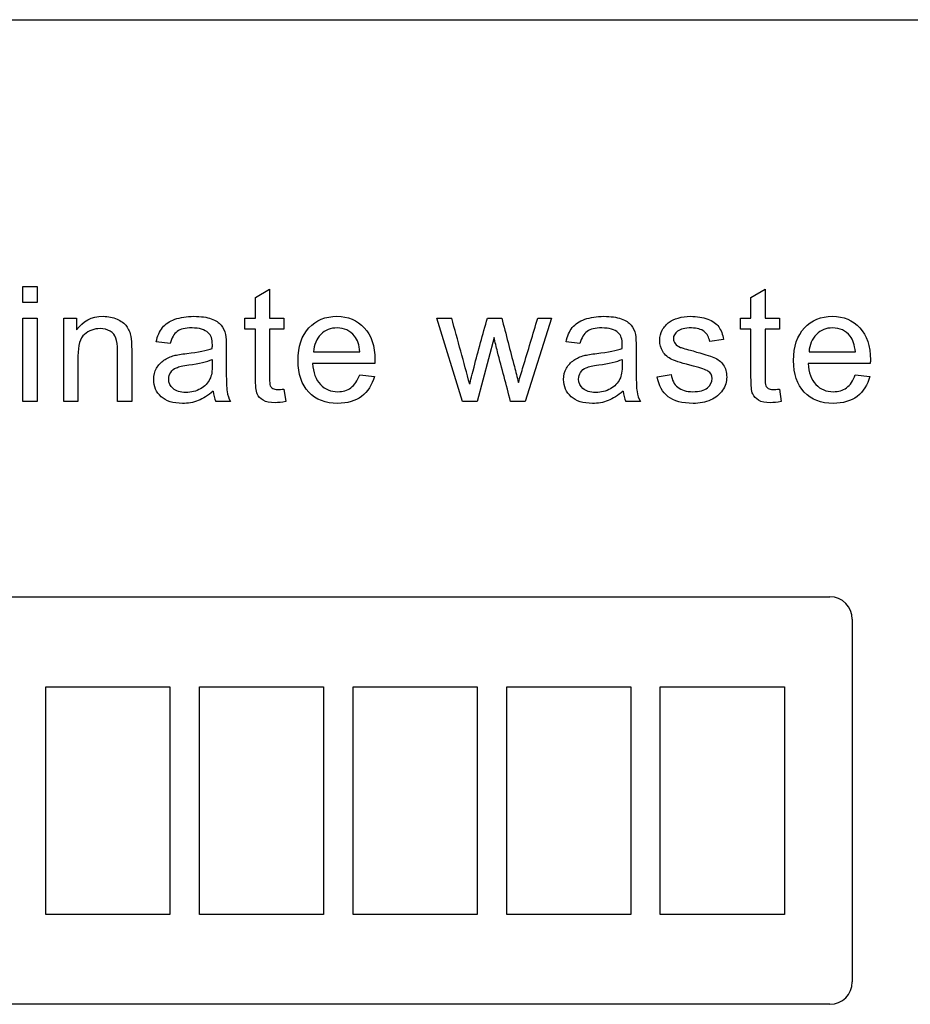
# Model space of a CAD drawing. Units: inches. Extents: x 2 to 16.2, y 1.3 to 10.3.
# Drawn here: x 3 to 3, y 9.7 to 9.8 of the extents above; entities that cross this region are included whole.
import ezdxf

# ---------------------------------------------------------------- set-up
doc = ezdxf.new("R2010")
doc.units = ezdxf.units.IN
doc.header["$MEASUREMENT"] = 0
doc.layers.add('20', color=7, linetype='Continuous')
doc.layers.add('DV1_Default', color=7, linetype='Continuous')

# ---------------------------------------------------------------- blocks, each defined once
blk = doc.blocks.new('SE2')
at = {"layer": 'DV1_Default', "color": 7, "linetype": 'Continuous'}
for p, q in [((2.131980443515417, 9.76445012380046), (3.094480443515418, 9.76445012380046)), ((2.95589166192689, 9.738043007191246), (2.95589166192689, 9.739539874031976)), ((2.95589166192689, 9.739539874031976), (2.9572103303342, 9.739539874031976)), ((2.9572103303342, 9.739539874031976), (2.9572103303342, 9.738043007191246)), ((2.977576492214095, 9.73852057899281), (2.978895160621406, 9.739311780037196)), ((2.977576492214095, 9.736596035911871), (2.977576492214095, 9.73852057899281)), ((2.978895160621406, 9.739311780037198), (2.978895160621406, 9.736596035911871)), ((3.023811583597907, 9.73852057899281), (3.025123124067881, 9.739311780037196)), ((3.023811583597907, 9.736596035911871), (3.023811583597907, 9.73852057899281)), ((3.025123124067882, 9.739311780037198), (3.025123124067882, 9.736596035911871)), ((2.9572103303342, 9.738043007191246), (2.955891661926889, 9.738043007191246)), ((2.95589166192689, 9.728812328340071), (2.95589166192689, 9.736596035911873)), ((2.95589166192689, 9.736596035911871), (2.9572103303342, 9.736596035911871)), ((2.9572103303342, 9.736596035911871), (2.9572103303342, 9.72881232834007)), ((2.959703280725845, 9.728812328340071), (2.959703280725845, 9.736596035911873)), ((2.959703280725845, 9.736596035911871), (2.960893646261093, 9.736596035911871)), ((2.960893646261093, 9.736596035911871), (2.960893646261093, 9.735491205624665)), ((2.976599964798952, 9.735576740872707), (2.976599964798952, 9.736596035911871)), ((2.976599964798952, 9.736596035911871), (2.977576492214096, 9.736596035911871)), ((2.978895160621406, 9.736596035911871), (2.980228084903391, 9.736596035911871)), ((2.98022808490339, 9.736596035911871), (2.98022808490339, 9.735576740872707)), ((2.996887719368142, 9.728812328340071), (2.994514116234983, 9.736596035911873)), ((2.994514116234983, 9.736596035911871), (2.995889808140988, 9.736596035911871)), ((2.999218554877281, 9.736596035911871), (3.000558607096602, 9.736596035911871)), ((3.005206022240205, 9.736596035911871), (3.00273262798433, 9.72881232834007)), ((3.003922993519578, 9.736596035911871), (3.005206022240205, 9.736596035911871)), ((3.022827928245428, 9.735576740872707), (3.022827928245428, 9.736596035911871)), ((3.022827928245428, 9.736596035911871), (3.023811583597908, 9.736596035911871)), ((3.025123124067882, 9.736596035911871), (3.026463176287203, 9.736596035911871)), ((3.026463176287202, 9.736596035911871), (3.026463176287202, 9.735576740872707)), ((2.977576492214095, 9.735576740872707), (2.976599964798952, 9.735576740872707)), ((2.98022808490339, 9.735576740872707), (2.978895160621406, 9.735576740872707)), ((3.023811583597907, 9.735576740872707), (3.022827928245427, 9.735576740872707)), ((3.026463176287202, 9.735576740872707), (3.025123124067881, 9.735576740872707)), ((2.969616413885113, 9.734215304841376), (2.968319129289813, 9.73438637533746)), ((2.999838685425584, 9.734799795702994), (2.998256283336811, 9.72881232834007)), ((3.00785578725326, 9.734215304841376), (3.006558502657959, 9.73438637533746)), ((3.021254481770232, 9.734593085520226), (3.019957197174931, 9.73442914296148)), ((2.98299902485117, 9.733445487609), (2.98731855487728, 9.733445487609)), ((3.029226988297646, 9.733445487609), (3.033546518323756, 9.733445487609)), ((2.98870850265796, 9.732362041133804), (2.98291348960313, 9.732362041133804)), ((3.034943594041771, 9.732362041133804), (3.029141453049605, 9.732362041133804)), ((2.987304299002607, 9.731314234345291), (2.988672862971276, 9.731150291786545)), ((3.015067432161876, 9.731128907974535), (3.016364716757177, 9.731335618157303)), ((3.033532262449082, 9.731314234345291), (3.034907954355087, 9.731150291786545)), ((2.98022808490339, 9.729981310063307), (2.980399155399474, 9.728819456277407)), ((3.026463176287202, 9.729981310063307), (3.026627118845949, 9.728819456277407)), ((2.9572103303342, 9.728812328340071), (2.955891661926889, 9.728812328340071)), ((2.961021949133156, 9.728812328340071), (2.959703280725845, 9.728812328340071)), ((2.966032889080936, 9.728812328340071), (2.964714220673625, 9.728812328340071)), ((2.975254612318534, 9.728812328340071), (2.973893176287202, 9.728812328340071)), ((2.998256283336811, 9.728812328340071), (2.996887719368142, 9.728812328340071)), ((3.00273262798433, 9.728812328340071), (3.001385447827672, 9.728812328340071)), ((3.01349398568668, 9.728812328340071), (3.012139677592686, 9.728812328340071)), ((2.910798238791008, 9.710591606933814), (3.031165167924866, 9.710591606933814)), ((3.033265167924867, 9.708491606933816), (3.033265167924867, 9.674660110870823)), ((2.958035230916992, 9.70219987465035), (2.969602703357937, 9.70219987465035)), ((2.958035230916992, 9.680951843154288), (2.958035230916992, 9.70219987465035)), ((2.969602703357936, 9.70219987465035), (2.969602703357936, 9.680951843154288)), ((2.972360703357937, 9.680951843154288), (2.972360703357937, 9.70219987465035)), ((2.972360703357937, 9.70219987465035), (2.983928175798882, 9.70219987465035)), ((2.983928175798881, 9.70219987465035), (2.983928175798881, 9.680951843154288)), ((2.986686175798882, 9.680951843154288), (2.986686175798882, 9.70219987465035)), ((2.986686175798882, 9.70219987465035), (2.998260978948488, 9.70219987465035)), ((2.998260978948488, 9.70219987465035), (2.998260978948488, 9.680951843154288)), ((3.001018978948488, 9.680951843154288), (3.001018978948488, 9.70219987465035)), ((3.001018978948488, 9.70219987465035), (3.012593782098094, 9.70219987465035)), ((3.012593782098094, 9.70219987465035), (3.012593782098094, 9.680951843154288)), ((3.015351782098094, 9.70219987465035), (3.0269265852477, 9.70219987465035)), ((3.015351782098094, 9.680951843154288), (3.015351782098094, 9.70219987465035)), ((3.026926585247701, 9.70219987465035), (3.026926585247701, 9.680951843154288)), ((2.969602703357936, 9.680951843154288), (2.958035230916991, 9.680951843154288)), ((2.983928175798881, 9.680951843154288), (2.972360703357936, 9.680951843154288)), ((2.998260978948488, 9.680951843154288), (2.986686175798882, 9.680951843154288)), ((3.012593782098094, 9.680951843154288), (3.001018978948488, 9.680951843154288)), ((3.026926585247701, 9.680951843154288), (3.015351782098094, 9.680951843154288)), ((3.031165167924866, 9.672560110870823), (2.910798238791008, 9.672560110870823))]:
    blk.add_line(p, q, dxfattribs=at)
for centre, radius, start, end in [((2.007754359081118, 9.4636883882425), 1.025129382002672, 15.08212175060195, 15.43932484642266), ((2.976655035134541, 9.730038044027756), 0.00302162923596868, 184.7304511611731, 203.9316955393812), ((3.014881895298178, 9.730054889425686), 0.00301060060383331, 185.0695909270799, 204.3763591964188), ((3.031165167924866, 9.708491606933816), 0.002100000000000112, 0, 90), ((3.031165167924866, 9.674660110870823), 0.002100000000000035, 270, 0)]:
    blk.add_arc(centre, radius, start, end, dxfattribs=at)
for points, knots in [([(2.960893646261093, 9.735491205624665), (2.961463881248038, 9.736339430167746), (2.962290721979108, 9.736767106407955), (2.963844612318534, 9.736767106407955), (2.964272288558743, 9.736681571159913), (2.965056361665793, 9.736339430167746), (2.965355735033938, 9.736118464110305), (2.965740643650127, 9.735576740872707), (2.965883202396862, 9.735248855755215), (2.965961609707568, 9.734878203013698), (2.966013955260839, 9.734630751307328), (2.966032889080936, 9.734201048966701), (2.966032889080936, 9.733595174293074), (2.966032889080936, 9.732000892308738), (2.966032889080936, 9.730406610324405), (2.966032889080936, 9.728812328340071)], [0, 0, 0, 0, 0.2232438169441323, 0.2232438169441323, 0.3201786321961929, 0.3201786321961929, 0.4171134474482459, 0.4171134474482459, 0.5140482627002998, 0.5140482627002998, 0.5140482627002998, 0.6170380292239047, 0.6170380292239047, 0.6170380292239047, 1, 1, 1, 1]), ([(2.968319129289814, 9.73438637533746), (2.968433176287202, 9.734935226512395), (2.968632758532633, 9.735377158627276), (2.968896492214095, 9.735712171682106), (2.969162953158333, 9.736050649097761), (2.969559390386419, 9.736310918418399), (2.970065473937333, 9.73648911685182), (2.970573790472498, 9.7366681015473), (2.971163176287202, 9.736767106407955), (2.972503228506523, 9.736767106407955), (2.973044951744121, 9.73668869909725), (2.973458372109656, 9.73653188447584), (2.973878023863238, 9.736372706224481), (2.974178293780675, 9.736182615546337), (2.974377876026105, 9.735947393614222), (2.97457447466082, 9.735715688080452), (2.974712889080936, 9.735412798313961), (2.974791296391641, 9.73505640144712), (2.974841134842475, 9.734829863034241), (2.974855447827673, 9.734422015024142), (2.974855447827673, 9.733837524162524), (2.974855447827673, 9.733250657321793), (2.974855447827673, 9.732663790481062), (2.974855447827673, 9.73207692364033), (2.974855447827673, 9.730843790481062), (2.974883959577019, 9.730066845311349), (2.974933855138378, 9.729746088131193), (2.974985001697416, 9.729417288823086), (2.975090669759787, 9.72910457377088), (2.975254612318534, 9.728812328340071)], [0, 0, 0, 0, 0.09903036298605342, 0.09903036298605342, 0.09903036298605342, 0.1955900239927734, 0.1955900239927734, 0.1955900239927734, 0.3126366322645712, 0.3126366322645712, 0.4296832405363737, 0.4296832405363737, 0.4296832405363737, 0.5044234962762718, 0.5044234962762718, 0.5044234962762718, 0.57175747345002, 0.57175747345002, 0.57175747345002, 0.6547025341887677, 0.6547025341887677, 0.6547025341887677, 0.7742182095402688, 0.7742182095402688, 0.7742182095402688, 0.9326217256677464, 0.9326217256677464, 0.9326217256677464, 1, 1, 1, 1]), ([(2.988672862971276, 9.731150291786545), (2.988459024851172, 9.730351962804821), (2.98805986036031, 9.729738960193856), (2.987482497436027, 9.729297028078973), (2.986908574829026, 9.728857729293367), (2.986163829028717, 9.728641257843988), (2.984125238950388, 9.728641257843988), (2.983219990908613, 9.72899052677349), (2.982557092736288, 9.729689064632497), (2.981887257975409, 9.73039491201493), (2.981559181509134, 9.731371257843985), (2.981559181509134, 9.733944443222576), (2.981894194563965, 9.734956610324405), (2.982564220673625, 9.735683659932759), (2.983233968186151, 9.736410407233585), (2.984110983075714, 9.736767106407955), (2.986220852527412, 9.736767106407955), (2.987076205007829, 9.736410709541115), (2.987731975242816, 9.735705043744769), (2.988391299885317, 9.73499555309686), (2.988722758532634, 9.733994338783933), (2.988722758532634, 9.732632902752602), (2.988715630595296, 9.732511727817878), (2.98870850265796, 9.732362041133804)], [0, 0, 0, 0, 0.09585594094489783, 0.09585594094489783, 0.09585594094489783, 0.1972178035318928, 0.1972178035318928, 0.3241196629912099, 0.3241196629912099, 0.3241196629912099, 0.4605227032815542, 0.4605227032815542, 0.6007572896474698, 0.6007572896474698, 0.6007572896474698, 0.7264277502572045, 0.7264277502572045, 0.847104682630794, 0.847104682630794, 0.847104682630794, 0.991194510518004, 0.991194510518004, 1, 1, 1, 1]), ([(3.006558502657959, 9.73438637533746), (3.006679677592685, 9.734935226512395), (3.006872131900779, 9.735377158627276), (3.007413855138377, 9.736047184736936), (3.007798763754566, 9.736310918418399), (3.008311975242816, 9.73648911685182), (3.008821034391603, 9.736665873500703), (3.009409677592686, 9.736767106407955), (3.01074260187467, 9.736767106407955), (3.011284325112268, 9.73668869909725), (3.01170487341514, 9.73653188447584), (3.012119163874413, 9.736377403287637), (3.012424795086158, 9.736182615546337), (3.012617249394252, 9.735947393614222), (3.012812561934644, 9.735708678287075), (3.012952262449082, 9.735412798313961), (3.013030669759787, 9.73505640144712), (3.013080508210621, 9.734829863034241), (3.013094821195819, 9.734422015024142), (3.013094821195819, 9.733837524162524), (3.013094821195819, 9.733250657321793), (3.013094821195819, 9.732663790481062), (3.013094821195819, 9.73207692364033), (3.013094821195819, 9.730843790481062), (3.013123332945166, 9.730066845311349), (3.01318035644386, 9.729746088131193), (3.013238389932718, 9.729419649756366), (3.01333717106527, 9.72910457377088), (3.01349398568668, 9.728812328340071)], [0, 0, 0, 0, 0.09792667464053943, 0.09792667464053943, 0.1958533492810846, 0.1958533492810846, 0.1958533492810846, 0.3135626794214903, 0.3135626794214903, 0.4300197826455001, 0.4300197826455001, 0.4300197826455001, 0.5044396988431847, 0.5044396988431847, 0.5044396988431847, 0.5717653871452988, 0.5717653871452988, 0.5717653871452988, 0.6547462029649425, 0.6547462029649425, 0.6547462029649425, 0.7743133978717068, 0.7743133978717068, 0.7743133978717068, 0.9328269727846471, 0.9328269727846471, 0.9328269727846471, 1, 1, 1, 1]), ([(3.016364716757177, 9.731335618157303), (3.016435996130545, 9.730815278731715), (3.016642706313311, 9.730416114240853), (3.016977719368142, 9.730145252622055), (3.017316217365782, 9.72987157338992), (3.017783176287202, 9.729724704319182), (3.018389050960832, 9.729731832256519), (3.019001884892406, 9.729739042067479), (3.019451113624017, 9.729853007191245), (3.019743359054827, 9.730095357060696), (3.020043330395862, 9.73034411378253), (3.020185291169709, 9.730629952360959), (3.020185291169709, 9.731257210846598), (3.020056988297646, 9.731492432778712), (3.019793254616184, 9.731663503274795), (3.019615759814624, 9.73177863503797), (3.019165996130545, 9.731927236956258), (3.018446074459526, 9.732112563327014), (3.017485097835317, 9.732359943448099), (3.016813776809396, 9.732561623379235), (3.016435996130545, 9.732739821812654), (3.016064046079526, 9.732915269949928), (3.015780225895557, 9.733167498052863), (3.015395317279369, 9.733794756538504), (3.015302654093991, 9.734144025468009), (3.015302654093991, 9.734871075076363), (3.015381061404696, 9.735191832256518), (3.015537876026106, 9.735484077687328), (3.015697660347044, 9.735781857558166), (3.015915656704957, 9.736025800924926), (3.016186518323756, 9.736225383170357), (3.016391974399056, 9.73637677185742), (3.016671218062659, 9.736503372726492), (3.0170276149295, 9.736610291786546), (3.017375510586673, 9.736714660483697), (3.017761792475192, 9.736767106407955), (3.01877395957702, 9.736767106407955), (3.019308554877281, 9.736674443222576), (3.019771870804174, 9.736503372726492), (3.020237502828181, 9.73633144705609), (3.020577327723233, 9.736089952360958), (3.021019259838116, 9.735491205624665), (3.021168946522189, 9.735092041133804), (3.021254481770232, 9.734593085520226)], [0, 0, 0, 0, 0.06797293297322875, 0.06797293297322875, 0.06797293297322875, 0.1423003012929545, 0.1423003012929545, 0.1423003012929545, 0.2130536890080308, 0.2130536890080308, 0.2130536890080308, 0.2619650069014983, 0.2619650069014983, 0.3046323267660132, 0.3046323267660132, 0.3046323267660132, 0.375140189661551, 0.375140189661551, 0.375140189661551, 0.4795396659161465, 0.4795396659161465, 0.4795396659161465, 0.534353233685114, 0.534353233685114, 0.5891668014540786, 0.5891668014540786, 0.6398434961838764, 0.6398434961838764, 0.6398434961838764, 0.6890374441560665, 0.6890374441560665, 0.6890374441560665, 0.735064896533339, 0.735064896533339, 0.735064896533339, 0.7905105428868127, 0.7905105428868127, 0.873192647098128, 0.873192647098128, 0.873192647098128, 0.9365963235490662, 0.9365963235490662, 1, 1, 1, 1]), ([(3.034907954355087, 9.731150291786545), (3.034686988297646, 9.730351962804821), (3.034294951744121, 9.729738960193856), (3.033710460882503, 9.729297028078973), (3.033133934317257, 9.728861117749153), (3.032391792475192, 9.728641257843988), (3.030353202396863, 9.728641257843988), (3.029447954355088, 9.72899052677349), (3.028785056182764, 9.729689064632497), (3.028118598923118, 9.730391352927608), (3.027787144955609, 9.731371257843985), (3.027787144955609, 9.733944443222576), (3.02812215801044, 9.734956610324405), (3.028799312057437, 9.735683659932759), (3.029469600113017, 9.73640333763454), (3.030338946522189, 9.736767106407955), (3.032455943911223, 9.736767106407955), (3.033304168454304, 9.736410709541115), (3.033959938689291, 9.735705043744769), (3.034622566417565, 9.734991998689345), (3.034950721979108, 9.733994338783933), (3.034950721979108, 9.732632902752602), (3.034943594041771, 9.732511727817878), (3.034943594041771, 9.732362041133804)], [0, 0, 0, 0, 0.09602246078859003, 0.09602246078859003, 0.09602246078859003, 0.1973751259271166, 0.1973751259271166, 0.3242654704706346, 0.3242654704706346, 0.3242654704706346, 0.460742412397611, 0.460742412397611, 0.601052976288828, 0.601052976288828, 0.601052976288828, 0.7261451798210148, 0.7261451798210148, 0.8470952574084297, 0.8470952574084297, 0.8470952574084297, 0.9911939677041505, 0.9911939677041505, 1, 1, 1, 1]), ([(2.997572001352477, 9.730430370115528), (2.997593385164487, 9.730508777426232), (2.997728815973887, 9.731043372726493), (2.997971165843338, 9.732027028078972), (2.998348719745569, 9.73355945274097), (2.998802758532633, 9.735073033300907), (2.999218554877281, 9.736596035911871)], [0, 0, 0, 0, 0.2578734395288065, 0.2578734395288065, 0.2578734395288065, 1, 1, 1, 1]), ([(3.000558607096602, 9.736596035911871), (3.000950643650127, 9.73508728917558), (3.001342680203651, 9.733578542439286), (3.001734716757177, 9.732069795702994), (3.001862396172761, 9.731578423406651), (3.001986570543077, 9.731086140350513), (3.002112497436027, 9.730594312674274)], [0, 0, 0, 0, 0.7543271374785748, 0.7543271374785748, 0.7543271374785748, 1, 1, 1, 1]), ([(3.002112497436027, 9.730594312674274), (3.0022621841201, 9.731090892308739), (3.002411870804174, 9.731587471943204), (3.003014952642754, 9.733588172010876), (3.003469181509135, 9.735092041133804), (3.003922993519578, 9.736596035911871)], [0, 0, 0, 0, 0.2482029296844133, 0.2482029296844133, 1, 1, 1, 1]), ([(2.964714220673625, 9.728812328340071), (2.964714220673625, 9.730387602491506), (2.964714220673625, 9.731962876642942), (2.964714220673625, 9.733538150794377), (2.964714220673625, 9.73407274609464), (2.964664325112267, 9.7344719105855), (2.964564533989552, 9.7347427722043), (2.96446620322473, 9.73500966999453), (2.964279416496079, 9.735220344005866), (2.963751949133155, 9.735533973248685), (2.963445447827672, 9.735619508496729), (2.962525943911223, 9.735619508496729), (2.96204124417232, 9.735434182125971), (2.961634951744122, 9.735084913196467), (2.961221612119823, 9.734729586151017), (2.961021949133156, 9.734051362282628), (2.961021949133156, 9.733053451055476), (2.961021949133156, 9.731639743483672), (2.961021949133156, 9.73022603591187), (2.961021949133156, 9.728812328340071)], [0, 0, 0, 0, 0.2994747619975407, 0.2994747619975407, 0.2994747619975407, 0.3767554030110416, 0.3767554030110416, 0.3767554030110416, 0.4371086555534243, 0.4371086555534243, 0.4974619080958196, 0.4974619080958196, 0.5928200471127956, 0.5928200471127956, 0.5928200471127956, 0.7311440649101004, 0.7311440649101004, 0.7311440649101004, 1, 1, 1, 1]), ([(2.964714220673625, 9.728812328340071), (2.964714220673625, 9.730387602491506), (2.964714220673625, 9.731962876642942), (2.964714220673625, 9.733538150794377), (2.964714220673625, 9.73407274609464), (2.964664325112267, 9.7344719105855), (2.964564533989552, 9.7347427722043), (2.96446620322473, 9.73500966999453), (2.964279416496079, 9.735220344005866), (2.963751949133155, 9.735533973248685), (2.963445447827672, 9.735619508496729), (2.962525943911223, 9.735619508496729), (2.96204124417232, 9.735434182125971), (2.961634951744122, 9.735084913196467), (2.961221612119823, 9.734729586151017), (2.961021949133156, 9.734051362282628), (2.961021949133156, 9.733053451055476), (2.961021949133156, 9.731639743483672), (2.961021949133156, 9.73022603591187), (2.961021949133156, 9.728812328340071)], [0, 0, 0, 0, 0.2994747619975407, 0.2994747619975407, 0.2994747619975407, 0.3767554030110416, 0.3767554030110416, 0.3767554030110416, 0.4371086555534243, 0.4371086555534243, 0.4974619080958196, 0.4974619080958196, 0.5928200471127956, 0.5928200471127956, 0.5928200471127956, 0.7311440649101004, 0.7311440649101004, 0.7311440649101004, 1, 1, 1, 1]), ([(2.973551035295035, 9.73375911685182), (2.973558163232372, 9.733937315285239), (2.973558163232372, 9.734051362282628), (2.973558163232372, 9.734635853144248), (2.973436988297646, 9.735013633823097), (2.973180382553521, 9.73523459988054), (2.972843509350223, 9.735524685138936), (2.97233215801044, 9.735676531995422), (2.97166213190078, 9.735683659932759), (2.97103502021661, 9.735690331333654), (2.970571557488247, 9.73556961293537), (2.970279312057438, 9.735355774815265), (2.969982424215677, 9.735138539809101), (2.96975897263185, 9.73476415601631), (2.969616413885113, 9.734215304841376)], [0, 0, 0, 0, 0.02247686526694558, 0.02247686526694558, 0.2633004216985103, 0.2633004216985103, 0.2633004216985103, 0.5334791728090957, 0.5334791728090957, 0.5334791728090957, 0.7750454337815758, 0.7750454337815758, 0.7750454337815758, 1, 1, 1, 1]), ([(2.980399155399474, 9.728819456277407), (2.98002850265796, 9.728741048966702), (2.979700617540466, 9.728705409280018), (2.97893080030809, 9.728705409280018), (2.978560147566576, 9.728776688653387), (2.978296413885113, 9.728933503274796), (2.978035811418434, 9.729088456092821), (2.977847353832895, 9.729282772204298), (2.977740434772842, 9.729532250011088), (2.977636096517687, 9.729775705939781), (2.977576492214095, 9.730294939306129), (2.977576492214095, 9.73109326828785), (2.977576492214095, 9.73258775914947), (2.977576492214095, 9.734082250011088), (2.977576492214095, 9.735576740872707)], [0, 0, 0, 0, 0.0901859313011046, 0.0901859313011046, 0.237562940988281, 0.237562940988281, 0.237562940988281, 0.3295276350307714, 0.3295276350307714, 0.3295276350307714, 0.5040109205387922, 0.5040109205387922, 0.5040109205387922, 1, 1, 1, 1]), ([(2.978895160621406, 9.735576740872707), (2.978895160621406, 9.734056114240852), (2.978895160621406, 9.732535487608999), (2.978895160621406, 9.731014860977146), (2.978895160621406, 9.730637080298294), (2.978916544433416, 9.730394730428843), (2.978966439994774, 9.730287811368791), (2.97901506085201, 9.730183623817572), (2.9790876149295, 9.730095357060696), (2.979301453049605, 9.729967054188634), (2.979451139733678, 9.729938542439287), (2.979793280725845, 9.729938542439287), (2.979992862971276, 9.72995279831396), (2.98022808490339, 9.729981310063307)], [0, 0, 0, 0, 0.6813917455126196, 0.6813917455126196, 0.6813917455126196, 0.7910555197536042, 0.7910555197536042, 0.7910555197536042, 0.8680350651075441, 0.8680350651075441, 0.9450146104614837, 0.9450146104614837, 1, 1, 1, 1]), ([(2.987318554877281, 9.733445487609), (2.987261531378586, 9.734101257843985), (2.987097588819839, 9.73458595758289), (2.98682672720104, 9.73492097063772), (2.986413057074766, 9.735432615267586), (2.98586445566057, 9.735676531995422), (2.98519442955091, 9.735683659932759), (2.984595826389682, 9.735690028051495), (2.984089599263704, 9.735476949749993), (2.983676178898168, 9.735070657321794), (2.983266384478679, 9.73466792832333), (2.983041792475192, 9.734122641655997), (2.98299902485117, 9.733445487609)], [0, 0, 0, 0, 0.2277176168624867, 0.2277176168624867, 0.2277176168624867, 0.4970465855782299, 0.4970465855782299, 0.4970465855782299, 0.7399361514931856, 0.7399361514931856, 0.7399361514931856, 1, 1, 1, 1]), ([(2.987318554877281, 9.733445487609), (2.987261531378586, 9.734101257843985), (2.987097588819839, 9.73458595758289), (2.98682672720104, 9.73492097063772), (2.986413057074766, 9.735432615267586), (2.98586445566057, 9.735676531995422), (2.98519442955091, 9.735683659932759), (2.984595826389682, 9.735690028051495), (2.984089599263704, 9.735476949749993), (2.983676178898168, 9.735070657321794), (2.983266384478679, 9.73466792832333), (2.983041792475192, 9.734122641655997), (2.98299902485117, 9.733445487609)], [0, 0, 0, 0, 0.2277176168624867, 0.2277176168624867, 0.2277176168624867, 0.4970465855782299, 0.4970465855782299, 0.4970465855782299, 0.7399361514931856, 0.7399361514931856, 0.7399361514931856, 1, 1, 1, 1]), ([(3.011797536600519, 9.73375911685182), (3.011797536600519, 9.733937315285239), (3.011804664537855, 9.734051362282628), (3.011804664537855, 9.734635853144248), (3.011676361665792, 9.735013633823097), (3.011426883859004, 9.73523459988054), (3.011090100232365, 9.735532893949848), (3.010578659315923, 9.735676531995422), (3.009908633206262, 9.735683659932759), (3.009281521522093, 9.735690331333654), (3.00881805879373, 9.73556961293537), (3.008219312057438, 9.735141936695161), (3.007998345999996, 9.73476415601631), (3.00785578725326, 9.734215304841376)], [0, 0, 0, 0, 0.02242893929499429, 0.02242893929499429, 0.2627390031699433, 0.2627390031699433, 0.2627390031699433, 0.5328365611129111, 0.5328365611129111, 0.5328365611129111, 0.7664182805564514, 0.7664182805564514, 1, 1, 1, 1]), ([(3.019957197174931, 9.73442914296148), (3.019900173676237, 9.734821179515004), (3.019729103180153, 9.735127680820488), (3.019451113624017, 9.73534864687793), (3.019168755980577, 9.735573085004766), (3.018766831639683, 9.735676531995422), (3.018260748088768, 9.735683659932759), (3.017655093954257, 9.735692190272681), (3.017220069237594, 9.735576740872707), (3.016963463493469, 9.735377158627276), (3.01670241649608, 9.73517412207375), (3.016571426939943, 9.73494235444973), (3.016571426939943, 9.734507550272184), (3.016628450438639, 9.734350735650775), (3.016735369498691, 9.734215304841376), (3.016845755217687, 9.734075482930647), (3.017006231117489, 9.73395869909725), (3.017241453049605, 9.733866035911872), (3.017369534944277, 9.733815579407908), (3.017761792475192, 9.73370922129046), (3.018403306835505, 9.733531022857042), (3.019334513640476, 9.733272354300105), (3.019985708924278, 9.733074834867486), (3.020727014407306, 9.732761205624666), (3.021019259838116, 9.732533111629888), (3.021225970020884, 9.732226610324403), (3.021431604388574, 9.731921704193), (3.021546727201041, 9.731549456277406), (3.021546727201041, 9.730658464110306), (3.021418424328978, 9.73024504374477), (3.021161818584852, 9.72986013512858), (3.020899729812007, 9.729467001969313), (3.020527432161876, 9.729168725206911), (3.020049860360309, 9.728962015024143), (3.019563686890272, 9.728751581731142), (3.019016309446471, 9.728641257843988), (3.017391139733678, 9.728641257843988), (3.016621322501301, 9.728847968026754), (3.016086727201041, 9.729268516329626), (3.015555595674414, 9.72968633979724), (3.015217118845949, 9.730302067243464), (3.015067432161876, 9.731128907974535)], [0, 0, 0, 0, 0.05303938916407557, 0.05303938916407557, 0.05303938916407557, 0.1150805152503503, 0.1150805152503503, 0.1150805152503503, 0.1819260702094907, 0.1819260702094907, 0.1819260702094907, 0.2217522051330286, 0.2217522051330286, 0.2475853737320811, 0.2475853737320811, 0.2475853737320811, 0.2782494617637152, 0.2782494617637152, 0.2782494617637152, 0.3378496582197091, 0.3378496582197091, 0.3378496582197091, 0.4160850855224696, 0.4160850855224696, 0.4943205128252404, 0.4943205128252404, 0.4943205128252404, 0.5565891330360435, 0.5565891330360435, 0.6178693624498494, 0.6178693624498494, 0.6178693624498494, 0.689315615482276, 0.689315615482276, 0.689315615482276, 0.7661571900920962, 0.7661571900920962, 0.8930351388664464, 0.8930351388664464, 0.8930351388664464, 1, 1, 1, 1]), ([(3.026627118845949, 9.728819456277407), (3.026256466104435, 9.728741048966702), (3.025928580986941, 9.728705409280018), (3.025158763754565, 9.728705409280018), (3.024788111013051, 9.728776688653387), (3.024524377331589, 9.728933503274796), (3.024263774864909, 9.729088456092821), (3.024075317279369, 9.729282772204298), (3.023968398219318, 9.729532250011088), (3.023864059964163, 9.729775705939781), (3.023811583597907, 9.730294939306129), (3.023811583597907, 9.73109326828785), (3.023811583597907, 9.73258775914947), (3.023811583597907, 9.734082250011088), (3.023811583597907, 9.735576740872707)], [0, 0, 0, 0, 0.09019445733768267, 0.09019445733768267, 0.23758539981634, 0.23758539981634, 0.23758539981634, 0.3295587880568495, 0.3295587880568495, 0.3295587880568495, 0.5039641432904871, 0.5039641432904871, 0.5039641432904871, 1, 1, 1, 1]), ([(3.025123124067882, 9.735576740872707), (3.025123124067882, 9.734056114240852), (3.025123124067882, 9.732535487608999), (3.025123124067882, 9.731014860977146), (3.025123124067882, 9.730637080298294), (3.025144507879892, 9.730394730428843), (3.025244299002607, 9.730180892308738), (3.025315578375975, 9.730095357060696), (3.025529416496079, 9.729967054188634), (3.025679103180153, 9.729938542439287), (3.026028372109657, 9.729938542439287), (3.026220826417751, 9.72995279831396), (3.026463176287202, 9.729981310063307)], [0, 0, 0, 0, 0.6806590695980359, 0.6806590695980359, 0.6806590695980359, 0.7658166510385688, 0.7658166510385688, 0.8509742324791066, 0.8509742324791066, 0.9361318139196321, 0.9361318139196321, 1, 1, 1, 1]), ([(3.033546518323756, 9.733445487609), (3.033489494825062, 9.734101257843985), (3.033325552266315, 9.73458595758289), (3.033054690647516, 9.73492097063772), (3.032641020521242, 9.735432615267586), (3.032092419107046, 9.735676531995422), (3.031429520934722, 9.735683659932759), (3.030823792940035, 9.735690173137003), (3.030317562710179, 9.735476949749993), (3.029911270281981, 9.735070657321794), (3.029501413885114, 9.734660800924926), (3.029269755921667, 9.734122641655997), (3.029226988297646, 9.733445487609)], [0, 0, 0, 0, 0.2278369586511821, 0.2278369586511821, 0.2278369586511821, 0.4963156046910353, 0.4963156046910353, 0.4963156046910353, 0.7394903343884061, 0.7394903343884061, 0.7394903343884061, 1, 1, 1, 1]), ([(3.033546518323756, 9.733445487609), (3.033489494825062, 9.734101257843985), (3.033325552266315, 9.73458595758289), (3.033054690647516, 9.73492097063772), (3.032641020521242, 9.735432615267586), (3.032092419107046, 9.735676531995422), (3.031429520934722, 9.735683659932759), (3.030823792940035, 9.735690173137003), (3.030317562710179, 9.735476949749993), (3.029911270281981, 9.735070657321794), (3.029501413885114, 9.734660800924926), (3.029269755921667, 9.734122641655997), (3.029226988297646, 9.733445487609)], [0, 0, 0, 0, 0.2278369586511821, 0.2278369586511821, 0.2278369586511821, 0.4963156046910353, 0.4963156046910353, 0.4963156046910353, 0.7394903343884061, 0.7394903343884061, 0.7394903343884061, 1, 1, 1, 1]), ([(3.001385447827672, 9.728812328340071), (3.000976779420362, 9.73036146672127), (3.000568111013051, 9.731910605102472), (3.000159442605741, 9.733459743483673), (3.000042316065855, 9.733903734786027), (2.999945604485636, 9.734353111629888), (2.999838685425584, 9.734799795702994)], [0, 0, 0, 0, 0.7771872860538436, 0.7771872860538436, 0.7771872860538436, 1, 1, 1, 1]), ([(2.973643698480414, 9.729788855755213), (2.97315899874151, 9.729368307452342), (2.972695682814618, 9.729076062021532), (2.972239494825061, 9.728897863588111), (2.971785722573641, 9.7287206088024), (2.971291479159266, 9.728641257843988), (2.969908659315923, 9.728641257843988), (2.9692457611436, 9.728847968026754), (2.968782445216706, 9.729268516329626), (2.968322676608745, 9.729685844758391), (2.968091035295036, 9.730216531995422), (2.968091035295036, 9.731250082909261), (2.968176570543077, 9.731599351838765), (2.96834764103916, 9.731912981081585), (2.968520345966735, 9.732229606782138), (2.968753933467358, 9.732483216068529), (2.969039050960831, 9.732668542439287), (2.969327425508271, 9.732855985895123), (2.969637797697124, 9.733010683431454), (2.969994194563965, 9.733103346616833), (2.970258587893431, 9.733172088882494), (2.970649964798952, 9.733238777426232), (2.971177432161876, 9.733302928862264), (2.972253439004797, 9.733433794559375), (2.973044951744121, 9.733580918418399), (2.973551035295035, 9.73375911685182)], [0, 0, 0, 0, 0.1202202450001253, 0.1202202450001253, 0.1202202450001253, 0.2185736363051019, 0.2185736363051019, 0.3815977506599214, 0.3815977506599214, 0.3815977506599214, 0.5133010872705253, 0.5133010872705253, 0.5891736616222861, 0.5891736616222861, 0.5891736616222861, 0.6636212731925921, 0.6636212731925921, 0.6636212731925921, 0.7394542337364074, 0.7394542337364074, 0.7394542337364074, 0.8258331668690189, 0.8258331668690189, 0.8258331668690189, 1, 1, 1, 1]), ([(3.01188307184856, 9.729788855755213), (3.011405500046994, 9.729368307452342), (3.010935056182764, 9.729076062021532), (3.010478868193208, 9.728897863588111), (3.010025095941787, 9.7287206088024), (3.009537980464748, 9.728641257843988), (3.008155160621406, 9.728641257843988), (3.007492262449082, 9.728847968026754), (3.007028946522189, 9.729268516329626), (3.006569177914228, 9.729685844758391), (3.006330408663182, 9.730216531995422), (3.006330408663182, 9.731250082909261), (3.006415943911223, 9.731599351838765), (3.006594142344643, 9.731912981081585), (3.006770601238495, 9.732223548734764), (3.007000434772842, 9.732483216068529), (3.007278424328978, 9.732668542439287), (3.007564638428195, 9.732859351838766), (3.007884299002607, 9.733010683431454), (3.008240695869448, 9.733103346616833), (3.008498412599685, 9.733170352966694), (3.008896466104435, 9.733238777426232), (3.009423933467359, 9.733302928862264), (3.010492916271255, 9.73343294028436), (3.011284325112268, 9.733580918418399), (3.011797536600519, 9.73375911685182)], [0, 0, 0, 0, 0.1202499044607513, 0.1202499044607513, 0.1202499044607513, 0.2197661954864508, 0.2197661954864508, 0.3811439647173252, 0.3811439647173252, 0.3811439647173252, 0.5131008277742647, 0.5131008277742647, 0.5891194554048931, 0.5891194554048931, 0.5891194554048931, 0.663125921186191, 0.663125921186191, 0.663125921186191, 0.7394504076827745, 0.7394504076827745, 0.7394504076827745, 0.8258326286235109, 0.8258326286235109, 0.8258326286235109, 1, 1, 1, 1]), ([(2.969894403441249, 9.730016949749992), (2.96962354182245, 9.730252171682107), (2.969488111013051, 9.730551545050252), (2.969488111013051, 9.731136035911872), (2.969552262449082, 9.731342746094638), (2.969794612318534, 9.731727654710827), (2.969971334701214, 9.731873733270866), (2.970200904746732, 9.73197000458028), (2.970421870804174, 9.732062667765657), (2.970813670351987, 9.732157027412974), (2.971362758532634, 9.73223373826174), (2.97233215801044, 9.73236916907114), (2.973059207618796, 9.732540239567225), (2.973536779420362, 9.732732693875318)], [0, 0, 0, 0, 0.1934190112732551, 0.1934190112732551, 0.317207178488138, 0.317207178488138, 0.4409953457030189, 0.4409953457030189, 0.4409953457030189, 0.635629210950734, 0.635629210950734, 0.635629210950734, 1, 1, 1, 1]), ([(2.973536779420362, 9.732732693875318), (2.973541531378586, 9.732571127295683), (2.973551035295035, 9.732409560716048), (2.973551035295035, 9.732247994136415), (2.973551035295035, 9.731663503274795), (2.973476154396993, 9.731216145761513), (2.973337197174931, 9.730922197791767), (2.973151870804174, 9.730530161238242), (2.972849426939944, 9.730229033300905), (2.972453332945165, 9.730002693875317), (2.972054168454304, 9.72977459988054), (2.971590852527411, 9.729667680820487), (2.970557301613574, 9.729667680820487), (2.970165265060048, 9.729781727817876), (2.969894403441249, 9.730016949749992)], [0, 0, 0, 0, 0.0883180995201801, 0.0883180995201801, 0.0883180995201801, 0.3346879496530361, 0.3346879496530361, 0.3346879496530361, 0.5707383288978759, 0.5707383288978759, 0.5707383288978759, 0.7838889517899661, 0.7838889517899661, 1, 1, 1, 1]), ([(2.98291348960313, 9.732362041133804), (2.982963385164487, 9.731506688653386), (2.983205735033939, 9.730858046355737), (2.983633411274147, 9.730401858366179), (2.984060865229408, 9.729945907480568), (2.984609938689291, 9.729724704319182), (2.985258580986942, 9.729731832256519), (2.985743143881841, 9.729737157123495), (2.98615670109138, 9.729853007191245), (2.986491714146211, 9.730102484998033), (2.986834726930363, 9.730357920050063), (2.987104716757177, 9.73075825523302), (2.987304299002607, 9.731314234345291)], [0, 0, 0, 0, 0.3165398479797222, 0.3165398479797222, 0.3165398479797222, 0.5856988077300209, 0.5856988077300209, 0.5856988077300209, 0.780199259697451, 0.780199259697451, 0.780199259697451, 1, 1, 1, 1]), ([(3.008133776809396, 9.730016949749992), (3.007862915190596, 9.730252171682107), (3.007727484381197, 9.730551545050252), (3.007727484381197, 9.731136035911872), (3.00778670109138, 9.731346035911871), (3.007912810751955, 9.731535200402734), (3.008041113624017, 9.731727654710827), (3.008209698602974, 9.731876331653567), (3.008440278114878, 9.73197000458028), (3.008668372109656, 9.732062667765657), (3.009053043720133, 9.732157027412974), (3.00960213190078, 9.73223373826174), (3.010571531378586, 9.73236916907114), (3.011298580986941, 9.732540239567225), (3.011783280725845, 9.732732693875318)], [0, 0, 0, 0, 0.196277858664613, 0.196277858664613, 0.3218956882099645, 0.3218956882099645, 0.3218956882099645, 0.4358874104214315, 0.4358874104214315, 0.4358874104214315, 0.6318970820162472, 0.6318970820162472, 0.6318970820162472, 1, 1, 1, 1]), ([(3.011783280725845, 9.732732693875318), (3.011788032684069, 9.732571127295683), (3.011797536600519, 9.732409560716048), (3.011797536600519, 9.732247994136415), (3.011797536600519, 9.731663503274795), (3.011716829706679, 9.731218899868617), (3.011576570543077, 9.730922197791767), (3.01139124417232, 9.730530161238242), (3.011094173676236, 9.730232103796988), (3.010692706313312, 9.730002693875317), (3.010293541822451, 9.72977459988054), (3.009837353832895, 9.729667680820487), (3.008803802919056, 9.729667680820487), (3.008404638428194, 9.729781727817876), (3.008133776809396, 9.730016949749992)], [0, 0, 0, 0, 0.08748475963721328, 0.08748475963721328, 0.08748475963721328, 0.3317669741457605, 0.3317669741457605, 0.3317669741457605, 0.5656283453919178, 0.5656283453919178, 0.5656283453919178, 0.7843120059877143, 0.7843120059877143, 1, 1, 1, 1]), ([(3.029141453049605, 9.732362041133804), (3.029191348610962, 9.731506688653386), (3.029433698480414, 9.730858046355737), (3.029868502657959, 9.730401858366179), (3.030299746970165, 9.729949405317308), (3.030845030073103, 9.729724704319182), (3.031486544433416, 9.729731832256519), (3.031971105150705, 9.729737216264489), (3.032384664537854, 9.729853007191245), (3.032726805530022, 9.730102484998033), (3.033072339816246, 9.730354437081738), (3.033332680203651, 9.73075825523302), (3.033532262449082, 9.731314234345291)], [0, 0, 0, 0, 0.3171478707278859, 0.3171478707278859, 0.3171478707278859, 0.5851774995912514, 0.5851774995912514, 0.5851774995912514, 0.7806529281594592, 0.7806529281594592, 0.7806529281594592, 1, 1, 1, 1])]:
    blk.add_open_spline(points, degree=3, knots=knots, dxfattribs=at)
blk = doc.blocks.new('SE1')
at = {"layer": '20'}
blk.add_blockref('SE2', (0, 0), dxfattribs=at)
blk = doc.blocks.new('SE')
at = {"layer": '20'}
blk.add_blockref('SE1', (0, 0), dxfattribs=at)

msp = doc.modelspace()

# ---------------------------------------------------------------- block references
msp.add_blockref('SE', (0, 0))

doc.saveas('drawing.dxf')
